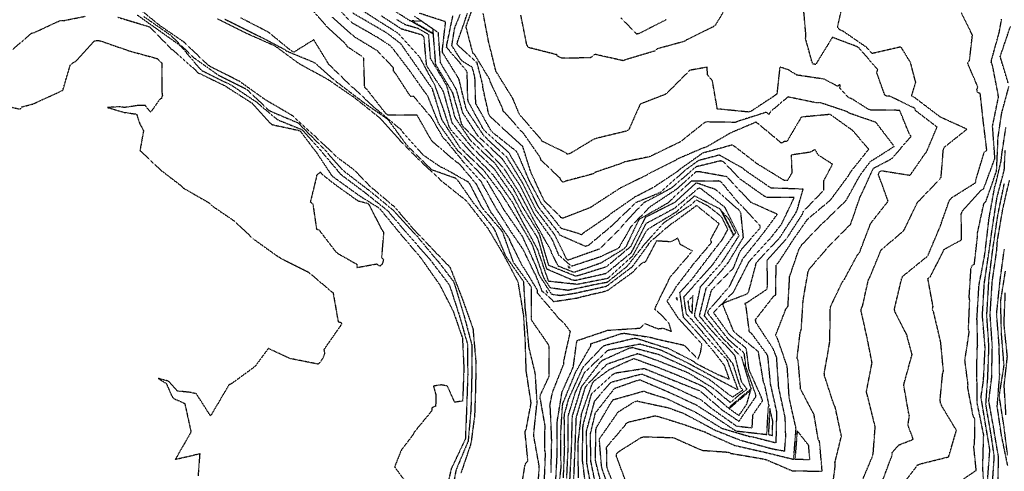
# Model space of a CAD drawing. Units: feet. Extents: x 2155656 to 2165879, y 13685587 to 13703164.
# Drawn here: x 2163559 to 2164005, y 13687158 to 13687363 of the extents above; entities that cross this region are included whole.
import ezdxf

# ---------------------------------------------------------------- set-up
doc = ezdxf.new("R2010")
doc.units = ezdxf.units.FT
doc.header["$MEASUREMENT"] = 0
doc.linetypes.add('HIDDEN2', pattern=[0.1875, 0.125, -0.0625])
doc.layers.add('CE-TOPO-MAJR', color=37, linetype='HIDDEN2')
doc.layers.add('CE-TOPO-MINR', color=39, linetype='HIDDEN2')

msp = doc.modelspace()

# ---------------------------------------------------------------- linework, layer by layer
at = {"layer": 'CE-TOPO-MAJR', "color": 37, "linetype": 'HIDDEN2', "lineweight": -3}
for points, elevation in [([(2163807.05, 13687154.77), (2163807.71, 13687168.44), (2163807.7, 13687183.15), (2163810.76, 13687193.28), (2163815.18, 13687202.9), (2163825.8, 13687213), (2163840.31, 13687215.77), (2163849.91, 13687213), (2163862.6, 13687206.82), (2163874.04, 13687200.6), (2163884.21, 13687195.26), (2163884.71, 13687195.05), (2163879.88, 13687208.29), (2163879.34, 13687208.99), (2163872.04, 13687217.1), (2163863.68, 13687226.87), (2163861.27, 13687229.44), (2163860.14, 13687237.11), (2163864.48, 13687241.88), (2163873.39, 13687251.93), (2163881.84, 13687263.84), (2163882.37, 13687264.52), (2163882.58, 13687264.91), (2163876.85, 13687276.55), (2163876.78, 13687276.61), (2163876.29, 13687277), (2163864.97, 13687282.81), (2163856.58, 13687275.43), (2163843.86, 13687267.73), (2163842.96, 13687266.7), (2163837.01, 13687255.89), (2163836.27, 13687254.95), (2163825.73, 13687245.44), (2163811.85, 13687242.72), (2163798.97, 13687244.12), (2163798.71, 13687244.52), (2163793.87, 13687258.6), (2163786.92, 13687271.42), (2163782.67, 13687279.59), (2163774.47, 13687291.26), (2163773.61, 13687292.39), (2163763.42, 13687302.88), (2163754.66, 13687312.66), (2163753.87, 13687313.88), (2163751.46, 13687321.26), (2163747.11, 13687333.43), (2163746.52, 13687334.26), (2163740.72, 13687345.15), (2163739.93, 13687346.29), (2163731.04, 13687356.05), (2163730.38, 13687356.56), (2163723.35, 13687361.01), (2163712.24, 13687368.13)], 575), ([(2163612.39, 13687364.72), (2163621.1, 13687358.55), (2163631.41, 13687351.24), (2163632.44, 13687350.24), (2163640.94, 13687340.16), (2163642.12, 13687339.33), (2163655.24, 13687332.84), (2163666.18, 13687325.49), (2163675.86, 13687317.36), (2163687.18, 13687312.76), (2163696.4, 13687302.32), (2163704.58, 13687292.59), (2163716.01, 13687283.99), (2163725.76, 13687276.23), (2163735.16, 13687265.24), (2163745.05, 13687254.04), (2163753.93, 13687242.36), (2163758.38, 13687228.58), (2163762.01, 13687215.88), (2163762.18, 13687202.13), (2163761.69, 13687187.21), (2163761.08, 13687172.65), (2163754.69, 13687159.23), (2163751.59, 13687146.02)], 570), ([(2163796.94, 13687153.69), (2163797.42, 13687166.09), (2163797.17, 13687167.52), (2163797.19, 13687176.92), (2163797.33, 13687178.29), (2163795.07, 13687191), (2163794.98, 13687192.37), (2163799.12, 13687201.18), (2163799.07, 13687214.29), (2163798.78, 13687215.47), (2163791.18, 13687226.41), (2163791.04, 13687227.85), (2163791.08, 13687241.52), (2163782.87, 13687252.77), (2163777.99, 13687266.55), (2163768.68, 13687277.51), (2163763.34, 13687287.89), (2163762.6, 13687288.96), (2163751.1, 13687295.44), (2163749.94, 13687295.86), (2163742.11, 13687301.18), (2163732.88, 13687311.52), (2163732.02, 13687312.69), (2163721.73, 13687321.31), (2163720.62, 13687322.07), (2163710.83, 13687331.28), (2163709.72, 13687332.12), (2163699.25, 13687342.33), (2163692.38, 13687353.53), (2163683.47, 13687347.95), (2163682.21, 13687348.47), (2163671.82, 13687356.94), (2163658.97, 13687363.59)], 570), ([(2163818.88, 13687146.9), (2163816.21, 13687161.63), (2163816, 13687176.26), (2163819.71, 13687189.88), (2163826.29, 13687197.59), (2163827.28, 13687198.49), (2163839.84, 13687201.89), (2163841.24, 13687202.11), (2163854.67, 13687196.62), (2163867.97, 13687190.48), (2163872.21, 13687186.92), (2163883.96, 13687178.61), (2163891.11, 13687177.78), (2163891.44, 13687183.65), (2163895.81, 13687190), (2163895.21, 13687191.81), (2163890.11, 13687203.17), (2163889.63, 13687204.5), (2163889.63, 13687204.64), (2163888.43, 13687213.79), (2163880.92, 13687219.84), (2163873.6, 13687229.98), (2163882.78, 13687239.46), (2163889.57, 13687252.76), (2163890.43, 13687253.85), (2163899.23, 13687263.42), (2163904.46, 13687270.08), (2163910.18, 13687282.08), (2163897.86, 13687282.14), (2163896.55, 13687282.73), (2163885.57, 13687290.49), (2163878.02, 13687298.38), (2163876.63, 13687298.63), (2163865.69, 13687295.97), (2163854.83, 13687286.64), (2163853.67, 13687285.86), (2163841.75, 13687279.55), (2163832.19, 13687269.32), (2163831.66, 13687268.41), (2163822.11, 13687258.91), (2163821.29, 13687258.53), (2163807.58, 13687253.66), (2163807.06, 13687254.09), (2163801.53, 13687265.32), (2163793.16, 13687276.38), (2163787.16, 13687288.52), (2163780.02, 13687300.13), (2163769.59, 13687309.89), (2163761.51, 13687322.02), (2163758.21, 13687335.72), (2163750.79, 13687347.71), (2163750.7, 13687349.02), (2163752.16, 13687361.65), (2163740.13, 13687365.55)], 580), ([(2163834.69, 13687151.15), (2163829.57, 13687164.94), (2163829.56, 13687165.83), (2163830.46, 13687166.9), (2163840.78, 13687173.42), (2163842.12, 13687173.73), (2163855.01, 13687173.37), (2163856.2, 13687173.01), (2163867.51, 13687167.97), (2163868.58, 13687167.59), (2163880.3, 13687166.76), (2163881.5, 13687166.22), (2163895.97, 13687163.75), (2163897.4, 13687163.4), (2163909.28, 13687158.33), (2163922.84, 13687158.13), (2163921.65, 13687171.74), (2163921.08, 13687172.47), (2163919.17, 13687183.74), (2163913.09, 13687195.27), (2163911.98, 13687207.97), (2163911.5, 13687209.36), (2163912.86, 13687220.93), (2163913.38, 13687222.26), (2163914.22, 13687235.6), (2163916.4, 13687248.17), (2163916.87, 13687249.54), (2163925.88, 13687260.03), (2163935.77, 13687270.02), (2163940.13, 13687282.61), (2163940.77, 13687283.77), (2163945.83, 13687294.83), (2163946.24, 13687295.4), (2163953.49, 13687299.19), (2163954.69, 13687299.95), (2163963.16, 13687309.83), (2163962.33, 13687310.93), (2163958, 13687321.55), (2163945, 13687321.63), (2163943.67, 13687322.09), (2163936.36, 13687326.75), (2163934.99, 13687327.2), (2163930.74, 13687331.76), (2163931.08, 13687332.76), (2163930.68, 13687333.25), (2163929.85, 13687332.43), (2163923.79, 13687335.67), (2163911.38, 13687337.52), (2163907.54, 13687339.9), (2163903.63, 13687341.17), (2163902.33, 13687329.02), (2163901.45, 13687328.28), (2163890.79, 13687321.25), (2163889.38, 13687320.8), (2163876.81, 13687322.04), (2163875.34, 13687322.06), (2163873.08, 13687334.96), (2163870.91, 13687337.63), (2163870.67, 13687341.09), (2163862.81, 13687339.67), (2163852.84, 13687329.69), (2163851.69, 13687328.77), (2163840.33, 13687324.36), (2163835.15, 13687312.71), (2163833.9, 13687312.1), (2163820.53, 13687308.86), (2163819.22, 13687308.41), (2163808.57, 13687301.99), (2163807.22, 13687301.64), (2163806.28, 13687302.53), (2163795.96, 13687307.52), (2163795.1, 13687308.75), (2163785.6, 13687319.74), (2163782.67, 13687326.8), (2163774.95, 13687339.31), (2163771.58, 13687352.87), (2163769.21, 13687365.41)], 585), ([(2164007.19, 13687333.79), (2164003.56, 13687345.92), (2164008.2, 13687359.59)], 590), ([(2163982.41, 13687151.59), (2163992.68, 13687158.53), (2163991.57, 13687169.34), (2163991.96, 13687170.68), (2163992.01, 13687181.95), (2163991.27, 13687183.18), (2163988.85, 13687196), (2163988.97, 13687197.3), (2163987.54, 13687208.38), (2163989.5, 13687221.2), (2163989.17, 13687222.63), (2163989.74, 13687235.59), (2163989.48, 13687237.01), (2163990.32, 13687250.19), (2163990.95, 13687251.41), (2163991.83, 13687251.89), (2163993.29, 13687264.75), (2163993.27, 13687266.06), (2163996.11, 13687279.19), (2163997.06, 13687280.24), (2164001.89, 13687294.1), (2164002.5, 13687306.61), (2164002.4, 13687308.07), (2164004.23, 13687320.32), (2164007.48, 13687332.33)], 590), ([(2164006.93, 13687160.78), (2164004.1, 13687174.46), (2164002.19, 13687187.5), (2164003.31, 13687201.66), (2164003.08, 13687214.9), (2164001.93, 13687229.48), (2164003.46, 13687244.19), (2164005.44, 13687258.75)], 595)]:
    msp.add_lwpolyline(points, dxfattribs=dict(at, elevation=elevation))
at = {"layer": 'CE-TOPO-MAJR', "color": 37, "linetype": 'HIDDEN2', "lineweight": -3, "elevation": 575}
msp.add_lwpolyline([(2163877.33, 13687275.96), (2163882.77, 13687264.92), (2163883.65, 13687266.16), (2163880.68, 13687272.15), (2163877.33, 13687275.96)], close=True, dxfattribs=at)
at = {"layer": 'CE-TOPO-MINR', "color": 39, "linetype": 'HIDDEN2', "lineweight": -3}
for points, elevation in [([(2163611.31, 13687369.2), (2163622.43, 13687360.13), (2163633.48, 13687352.53), (2163644.18, 13687342.31), (2163645.37, 13687341.53), (2163658.55, 13687334.87), (2163670.12, 13687326.6), (2163682.6, 13687319.3), (2163692.48, 13687310.26), (2163703.17, 13687300.17), (2163710.62, 13687294.66), (2163717.66, 13687287.39), (2163717.66, 13687287.39), (2163728.83, 13687277.97), (2163737.61, 13687267.75), (2163744.49, 13687260.48), (2163753.61, 13687251.05), (2163754.27, 13687250.18), (2163759.6, 13687236.48), (2163764.53, 13687222.7), (2163765.82, 13687208.16), (2163765.76, 13687197.5), (2163765.28, 13687183.25), (2163763.72, 13687171.43), (2163763.41, 13687170.02), (2163759.05, 13687157.2)], 568), ([(2163799.93, 13687157.57), (2163800.25, 13687172.04), (2163799.65, 13687186.46), (2163799.41, 13687187.82), (2163800.55, 13687193.71), (2163805.81, 13687206.94), (2163805.8, 13687208.35), (2163808.71, 13687221.34), (2163806.13, 13687224.86), (2163803.06, 13687227.69), (2163802.24, 13687228.86), (2163793.76, 13687238.81), (2163793.78, 13687240.13), (2163787.86, 13687249.86), (2163787.06, 13687250.94), (2163781.55, 13687262.05), (2163781.08, 13687263.4), (2163773.69, 13687274.17), (2163772.79, 13687275.23), (2163766.14, 13687288.11), (2163758.33, 13687297.37), (2163757.09, 13687298.06), (2163747.43, 13687306.37), (2163746.59, 13687306.95), (2163745.71, 13687307.95), (2163739.26, 13687319.35), (2163725.93, 13687319.44), (2163724.82, 13687320.36), (2163716.52, 13687330.99), (2163715.47, 13687331.98), (2163715.01, 13687345.13), (2163714, 13687346.13), (2163707.69, 13687350.29), (2163706.96, 13687351.5), (2163698.22, 13687359.59), (2163690.39, 13687368.61)], 571), ([(2163803.41, 13687149.93), (2163804.49, 13687159.62), (2163804.31, 13687174.55), (2163805.11, 13687187.52), (2163805.33, 13687188.9), (2163810.9, 13687202.46), (2163811.39, 13687203.54), (2163817.9, 13687214.76), (2163818.05, 13687215.89), (2163831.87, 13687220.51), (2163833.31, 13687220.6), (2163845.77, 13687218.65), (2163846.84, 13687218.22), (2163860.22, 13687215.23), (2163866.59, 13687208.92), (2163867.74, 13687211.96), (2163868.33, 13687215.48), (2163867.89, 13687216.25), (2163857.86, 13687227.06), (2163852.53, 13687235.19), (2163855.92, 13687240.26), (2163856.52, 13687241.49), (2163864.35, 13687251.73), (2163872.75, 13687261.77), (2163872.25, 13687262.97), (2163876.15, 13687270.2), (2163865.92, 13687278.43), (2163855.63, 13687270.83), (2163854.36, 13687270.11), (2163844.41, 13687261.58), (2163843.85, 13687260.52), (2163836.77, 13687250.79), (2163836.33, 13687250.37), (2163824.96, 13687241.78), (2163810.64, 13687238.59), (2163804.1, 13687237.63), (2163800.31, 13687238.16), (2163794.67, 13687246.82), (2163792.98, 13687251.42), (2163786.96, 13687264.53), (2163778.83, 13687276.17), (2163771.55, 13687288.53), (2163770.89, 13687289.72), (2163761.14, 13687299.98), (2163757.89, 13687303.08), (2163757.05, 13687304.11), (2163749.43, 13687314.98), (2163748.92, 13687315.86), (2163744, 13687328.2), (2163743.13, 13687329.23), (2163735.89, 13687339.5), (2163727.95, 13687349.91), (2163727.16, 13687350.74), (2163721.45, 13687354.47), (2163709.76, 13687361.15), (2163708.78, 13687362.02), (2163700.11, 13687371.39)], 573), ([(2163812.39, 13687155.21), (2163812.16, 13687169.87), (2163812.22, 13687171.29), (2163813.8, 13687184.27), (2163818.79, 13687198.24), (2163819.74, 13687199.24), (2163826.24, 13687204.09), (2163836.21, 13687208.66), (2163837.59, 13687209.13), (2163848.3, 13687205.22), (2163857.4, 13687201.6), (2163868.28, 13687196.84), (2163869.44, 13687196.12), (2163880.28, 13687186.8), (2163890.54, 13687195.42), (2163890.79, 13687195.59), (2163890.53, 13687195.93), (2163886.36, 13687209.69), (2163877.62, 13687218.49), (2163869.46, 13687228.44), (2163872.66, 13687239.95), (2163873.63, 13687241.08), (2163882.58, 13687250.04), (2163885.5, 13687257.37), (2163886.19, 13687258.51), (2163894.78, 13687268.28), (2163894.66, 13687269.45), (2163886.07, 13687278.59), (2163885, 13687279.54), (2163876.98, 13687289.24), (2163876.03, 13687289.56), (2163863.48, 13687289.43), (2163852.69, 13687279.46), (2163839.71, 13687272.05), (2163833.72, 13687259.48), (2163832.65, 13687258.58), (2163822.44, 13687252.32), (2163810.87, 13687248.31), (2163809.88, 13687248.32), (2163803.23, 13687250.97), (2163800.28, 13687256.75), (2163799.86, 13687258.15), (2163792.56, 13687271.1), (2163786.15, 13687283.34), (2163778.6, 13687295.33), (2163768.86, 13687305.39), (2163760.25, 13687314.08), (2163759.52, 13687315.17), (2163755.42, 13687329.47), (2163747.69, 13687342.25), (2163746.61, 13687356.03), (2163736.46, 13687361.96), (2163735.95, 13687362.11), (2163724.48, 13687369.43)], 578), ([(2163830.87, 13687145.79), (2163825.8, 13687158.38), (2163825.31, 13687159.78), (2163825.13, 13687169.08), (2163833.32, 13687178.7), (2163834.14, 13687179.87), (2163834.97, 13687180.39), (2163847.08, 13687183.23), (2163848.53, 13687182.91), (2163860.1, 13687179.35), (2163869.78, 13687175.9), (2163871.02, 13687175.23), (2163883.22, 13687169.8), (2163896.32, 13687166.85), (2163909.92, 13687163.54), (2163910.98, 13687177.03), (2163910.95, 13687177.82), (2163907.92, 13687191.22), (2163907.01, 13687205.51), (2163902.51, 13687218.46), (2163901.74, 13687219.66), (2163906.45, 13687231.7), (2163907.35, 13687232.86), (2163908.11, 13687246.27), (2163912.36, 13687258.76), (2163913.75, 13687260.83), (2163922.91, 13687270.38), (2163923.99, 13687271.28), (2163933.32, 13687280.4), (2163934.2, 13687281.59), (2163939.99, 13687292.1), (2163944.67, 13687298.37), (2163955.51, 13687305.24), (2163947.2, 13687316.11), (2163935.21, 13687320.21), (2163934.2, 13687320.94), (2163921.84, 13687325.06), (2163920.39, 13687324.92), (2163907.32, 13687327.62), (2163899.41, 13687320.94), (2163898.69, 13687319.74), (2163897.56, 13687320.69), (2163884.82, 13687316.64), (2163883.52, 13687316.09), (2163870.22, 13687316.3), (2163869.01, 13687315.6), (2163858.53, 13687307.26), (2163845.84, 13687301.16), (2163844.55, 13687300.53), (2163833.18, 13687298.16), (2163831.98, 13687297.58), (2163820.1, 13687293.53), (2163818.87, 13687292.73), (2163806.68, 13687289.51), (2163805.3, 13687288.97), (2163804.57, 13687289.69), (2163804.02, 13687290.84), (2163795.46, 13687298.93), (2163795.04, 13687300.24), (2163787.27, 13687311.4), (2163786.45, 13687312.15), (2163778.91, 13687320.6), (2163778.23, 13687321.25), (2163777.94, 13687322.57), (2163772.36, 13687334.58), (2163772.1, 13687335.62), (2163765.36, 13687346.74), (2163764.47, 13687347.56), (2163761.42, 13687359.32), (2163764.76, 13687368.82)], 584), ([(2163881.31, 13687371.71), (2163874.45, 13687360.16), (2163873.25, 13687359.28), (2163861.7, 13687353.6), (2163860.49, 13687352.83), (2163847.97, 13687349.36), (2163847.06, 13687348.44), (2163833.89, 13687344.5), (2163832.63, 13687344.01), (2163819.65, 13687346.97), (2163818.76, 13687345.96), (2163817.73, 13687345.35), (2163806.13, 13687345.15), (2163804.47, 13687345.27), (2163802.85, 13687346.1), (2163802.59, 13687346.74), (2163789.72, 13687349.98), (2163788.95, 13687351.22), (2163786.26, 13687364.69)], 586), ([(2163927.12, 13687147.97), (2163928.77, 13687160.63), (2163928.64, 13687162.05), (2163931.57, 13687174.06), (2163928.73, 13687187.29), (2163928.06, 13687188.57), (2163923.93, 13687201.25), (2163923.81, 13687202.49), (2163926.35, 13687217.01), (2163926.46, 13687231.38), (2163926.7, 13687232.77), (2163931.91, 13687243.74), (2163932.79, 13687244.78), (2163938.75, 13687256.01), (2163939.73, 13687257), (2163944.8, 13687270.32), (2163952.75, 13687280.43), (2163948.31, 13687292.59), (2163948.87, 13687293.81), (2163949.67, 13687294.23), (2163962.72, 13687292.15), (2163969.18, 13687301.52), (2163970.12, 13687302.61), (2163974.91, 13687314), (2163965.3, 13687321.31), (2163964.82, 13687322.48), (2163953.48, 13687327.97), (2163952.05, 13687327.98), (2163951.24, 13687328.49), (2163947.57, 13687338.57), (2163948.04, 13687339.96), (2163939.69, 13687349.64), (2163938.7, 13687350.37), (2163927.46, 13687354.61), (2163919.91, 13687342.34), (2163918.7, 13687342.51), (2163918.26, 13687343.39), (2163915.3, 13687354.08), (2163915.48, 13687355.51), (2163914.34, 13687368.6)], 586), ([(2163940.96, 13687153.74), (2163945.67, 13687164.9), (2163945.99, 13687166.23), (2163946.88, 13687178.28), (2163943.32, 13687192.58), (2163942.86, 13687193.98), (2163945.46, 13687207.19), (2163943.2, 13687218.7), (2163940.58, 13687230.28), (2163940.58, 13687231.73), (2163941.16, 13687232.94), (2163943.74, 13687244.62), (2163944.4, 13687245.87), (2163949.58, 13687258.39), (2163959.31, 13687266.6), (2163960.19, 13687267.72), (2163965.86, 13687279.54), (2163966.23, 13687280.18), (2163966.81, 13687280.66), (2163976.04, 13687290.26), (2163976.76, 13687291.3), (2163977.74, 13687303.65), (2163978.27, 13687304.91), (2163988.47, 13687313.02), (2163976.4, 13687318.49), (2163964.64, 13687327.43), (2163963.39, 13687328.04), (2163965.3, 13687334.41), (2163964.89, 13687335.53), (2163962.92, 13687343.18), (2163958.57, 13687350.27), (2163945.58, 13687347.3), (2163943.05, 13687350.01), (2163932.29, 13687357.4), (2163931.05, 13687357.87), (2163930.1, 13687358.7), (2163929.84, 13687359.27), (2163932.73, 13687372.25)], 587), ([(2163553.55, 13687347.14), (2163564.4, 13687356.44), (2163565.67, 13687356.8), (2163577.51, 13687362.26), (2163578.69, 13687362.16), (2163588.78, 13687364.14)], 571), ([(2163603.54, 13687363.74), (2163617.69, 13687359.48), (2163618.38, 13687358.98), (2163627.69, 13687349.43), (2163628.8, 13687348.65), (2163638.84, 13687339.74), (2163639.76, 13687338.66), (2163651.98, 13687332.77), (2163664.52, 13687324.74), (2163672.56, 13687315.85), (2163673.5, 13687315.08), (2163685.22, 13687312.56), (2163686.3, 13687312.12), (2163692.43, 13687303.94), (2163693.31, 13687302.93), (2163700.16, 13687292.57), (2163700.94, 13687291.63), (2163713.01, 13687282.95), (2163721.43, 13687277.68), (2163722.36, 13687276.94), (2163731.78, 13687265.48), (2163740.82, 13687254.85), (2163749.38, 13687242.68), (2163755.56, 13687230.67), (2163759.78, 13687218.4), (2163760.42, 13687204.61), (2163759.86, 13687189.86), (2163756.28, 13687189.4), (2163752.9, 13687196.75), (2163750.17, 13687197.22), (2163746.61, 13687196.67), (2163747.7, 13687192.88), (2163747.63, 13687187.54), (2163745.9, 13687186.85), (2163745.85, 13687185.44), (2163737.83, 13687175.72), (2163737.21, 13687174.42), (2163732.06, 13687167.67), (2163729.01, 13687160.13), (2163736.85, 13687149.37)], 571), ([(2163615.34, 13687364.06), (2163627.41, 13687355.65), (2163638.03, 13687345.37), (2163649.02, 13687337.57), (2163661.3, 13687331.46), (2163662.47, 13687330.63), (2163671.83, 13687321.76), (2163673.04, 13687321.05), (2163685.28, 13687315.89), (2163695.57, 13687305.52), (2163696.6, 13687304.53), (2163705.13, 13687294.89), (2163705.93, 13687294.3), (2163706.46, 13687293.72), (2163718.32, 13687284.66), (2163728.36, 13687276.32), (2163738.44, 13687265.38), (2163739.07, 13687264.72), (2163747.61, 13687254.43), (2163748.58, 13687253.42), (2163755.68, 13687244.12), (2163756.19, 13687242.79), (2163760.5, 13687228.5), (2163763.98, 13687215.44), (2163764.11, 13687214.03), (2163763.98, 13687200.8), (2163763.61, 13687186.11), (2163762.36, 13687171.75), (2163757.22, 13687159.55), (2163756.75, 13687158.18), (2163754.23, 13687144)], 569), ([(2163801.98, 13687151.8), (2163802.74, 13687165.97), (2163802.74, 13687180.57), (2163804.93, 13687194.05), (2163810.06, 13687205.41), (2163811.44, 13687215.9), (2163811.75, 13687217.3), (2163825.5, 13687221.94), (2163840.34, 13687222.94), (2163842.45, 13687225.02), (2163848.48, 13687222.62), (2163850.72, 13687222.94), (2163854.53, 13687221.45), (2163853.37, 13687225.23), (2163849.67, 13687229.14), (2163846.98, 13687231.43), (2163847.78, 13687233.48), (2163854.02, 13687246.13), (2163854.63, 13687246.84), (2163864.06, 13687257.85), (2163858.56, 13687260.8), (2163857.37, 13687263.71), (2163854.31, 13687261.98), (2163847.72, 13687262.42), (2163842.52, 13687252.59), (2163841.44, 13687252.62), (2163836.36, 13687247.77), (2163825.76, 13687240.07), (2163824.55, 13687239.57), (2163813.32, 13687236.91), (2163812.03, 13687236.48), (2163801.15, 13687234.84), (2163800.24, 13687235.92), (2163795.96, 13687239.59), (2163792.96, 13687247.1), (2163792.32, 13687248.14), (2163787.27, 13687258.62), (2163782.27, 13687265.88), (2163775.03, 13687277.17), (2163768.18, 13687289.47), (2163759.98, 13687298.53), (2163752.19, 13687308.06), (2163751.15, 13687308.95), (2163745.71, 13687318.33), (2163737.66, 13687327.89), (2163736.22, 13687327.9), (2163729.47, 13687338.22), (2163728.58, 13687339.36), (2163728.53, 13687340.78), (2163721.22, 13687348.5), (2163710.86, 13687354.78), (2163700.81, 13687363.71)], 572), ([(2163805.56, 13687155.11), (2163806.12, 13687169.16), (2163805.95, 13687182.58), (2163806.03, 13687183.98), (2163807.91, 13687190.69), (2163808.51, 13687192.15), (2163814.08, 13687204.43), (2163814.78, 13687205.65), (2163823.8, 13687214.95), (2163825.15, 13687215.4), (2163837.76, 13687218.4), (2163839.1, 13687218.18), (2163851.51, 13687214.2), (2163852.83, 13687213.9), (2163864.67, 13687207.82), (2163865.36, 13687207.13), (2163875.2, 13687202.09), (2163880.82, 13687199.8), (2163878.53, 13687206.08), (2163872.71, 13687213.61), (2163863.34, 13687224.26), (2163859.99, 13687227.79), (2163858.32, 13687239.12), (2163863.5, 13687244.64), (2163871.97, 13687255.85), (2163877.72, 13687263.24), (2163880.1, 13687267.63), (2163877.38, 13687273.15), (2163876.81, 13687273.73), (2163871.16, 13687278.16), (2163865.78, 13687280.92), (2163863.53, 13687278.85), (2163851.4, 13687270.87), (2163850.32, 13687269.95), (2163841.95, 13687260.47), (2163834.28, 13687250.77), (2163825.3, 13687243.6), (2163820.81, 13687242.82), (2163807.64, 13687240.01), (2163799.64, 13687241.14), (2163796.69, 13687245.67), (2163795.98, 13687247.68), (2163791.61, 13687260.29), (2163791.01, 13687261.59), (2163784.46, 13687272.68), (2163777.38, 13687283.89), (2163769.48, 13687294.32), (2163758.73, 13687304.59), (2163750.63, 13687317.05), (2163750.1, 13687318.38), (2163746.17, 13687331.28), (2163740.06, 13687339.97), (2163731.88, 13687351.66), (2163725.75, 13687356.4), (2163723.98, 13687357.46), (2163710.08, 13687365.54)], 574), ([(2163808.49, 13687154.15), (2163809.24, 13687168.6), (2163809.61, 13687183.03), (2163813.61, 13687195.87), (2163814.03, 13687196.77), (2163822.17, 13687207.4), (2163823.22, 13687208.38), (2163835.41, 13687213.91), (2163836.83, 13687214.17), (2163848.67, 13687211.07), (2163861.14, 13687205.38), (2163871.76, 13687199.68), (2163881.19, 13687192.37), (2163882.29, 13687191.79), (2163886.86, 13687194.9), (2163885.67, 13687196.47), (2163882.46, 13687206.64), (2163874.54, 13687216.97), (2163865.06, 13687228.15), (2163865.12, 13687229.58), (2163867.72, 13687241.74), (2163877.21, 13687252.41), (2163885.16, 13687264.77), (2163878.9, 13687277.41), (2163878.53, 13687277.82), (2163868.14, 13687285.85), (2163866.98, 13687286.45), (2163855.79, 13687277.09), (2163842.89, 13687270.21), (2163836.2, 13687256.99), (2163824.79, 13687247.6), (2163811.04, 13687244.48), (2163809.73, 13687244.62), (2163798, 13687249.65), (2163794.12, 13687263.23), (2163793.44, 13687264.49), (2163787.01, 13687274.62), (2163782.68, 13687282.93), (2163774.2, 13687295.08), (2163764.08, 13687304.79), (2163755.15, 13687315.87), (2163751.48, 13687329.09), (2163751.01, 13687330.41), (2163744.15, 13687340.81), (2163743.52, 13687341.99), (2163742.38, 13687354.61), (2163741.41, 13687355.66), (2163732.16, 13687358.36), (2163722.91, 13687364.39)], 576), ([(2163815.77, 13687150.3), (2163814.16, 13687163.49), (2163814.38, 13687177.83), (2163814.55, 13687179.25), (2163817.99, 13687192.07), (2163818.49, 13687193.44), (2163827.58, 13687201.67), (2163828.29, 13687202.2), (2163829.38, 13687202.7), (2163842.2, 13687204.67), (2163855.31, 13687199.35), (2163867.32, 13687194.59), (2163877.48, 13687185.93), (2163885.12, 13687180.74), (2163892.68, 13687191.74), (2163892.87, 13687192.4), (2163888.05, 13687205.91), (2163888.08, 13687207.24), (2163887.51, 13687211.58), (2163880.87, 13687217.34), (2163880.03, 13687218.19), (2163870.98, 13687229.71), (2163871.29, 13687230.84), (2163879.69, 13687240.51), (2163880.67, 13687241.49), (2163886.52, 13687253.46), (2163886.84, 13687254.26), (2163895.63, 13687265.22), (2163902.5, 13687274.49), (2163890.5, 13687279.89), (2163880.68, 13687290.39), (2163879.81, 13687291.45), (2163867.11, 13687293.73), (2163865.74, 13687293.72), (2163856.59, 13687285.65), (2163844.74, 13687277.8), (2163836.04, 13687268.84), (2163835.46, 13687267.61), (2163830.65, 13687259.29), (2163829.53, 13687258.6), (2163822.02, 13687255.1), (2163809.3, 13687250.94), (2163803.57, 13687255.8), (2163800.72, 13687262.59), (2163800, 13687263.87), (2163792.27, 13687274.74), (2163785.74, 13687287.77), (2163778, 13687299.44), (2163767.72, 13687309.06), (2163766.78, 13687310.01), (2163759.9, 13687320.48), (2163757.08, 13687330.98), (2163749.83, 13687343.1), (2163748.87, 13687356.68), (2163737.98, 13687364.19)], 579), ([(2163820.85, 13687148.52), (2163817.98, 13687162.77), (2163817.82, 13687175.2), (2163820.06, 13687184.52), (2163828.77, 13687195.69), (2163838.8, 13687199.19), (2163840.17, 13687199.57), (2163852.64, 13687194.26), (2163866.06, 13687188.04), (2163866.41, 13687187.75), (2163872.66, 13687183.77), (2163883.71, 13687176.39), (2163897.76, 13687174.78), (2163898.45, 13687187.16), (2163898.84, 13687187.73), (2163898.77, 13687187.93), (2163896.81, 13687197.21), (2163896.26, 13687198.45), (2163893.93, 13687212.25), (2163883.27, 13687220.87), (2163882.56, 13687221.85), (2163877.77, 13687233.67), (2163878.67, 13687234.59), (2163888.98, 13687238.52), (2163889.65, 13687239.83), (2163893.06, 13687252.72), (2163903.2, 13687263.43), (2163903.69, 13687264.05), (2163910.91, 13687275.11), (2163911.53, 13687276.43), (2163914.2, 13687285.87), (2163899.62, 13687286.35), (2163887.76, 13687294.48), (2163887.04, 13687295.23), (2163876.2, 13687301.3), (2163866.71, 13687298.78), (2163860.58, 13687294.31), (2163849.75, 13687284.57), (2163848.45, 13687283.88), (2163838.43, 13687279.75), (2163828.23, 13687270.01), (2163827.19, 13687268.97), (2163816.89, 13687260.4), (2163815.53, 13687259.91), (2163803.86, 13687265.07), (2163803.29, 13687266.22), (2163794.28, 13687277.67), (2163788.13, 13687290.14), (2163780.74, 13687302.49), (2163769.84, 13687312.22), (2163769.04, 13687313.42), (2163762.54, 13687325.25), (2163762.21, 13687326.64), (2163761.91, 13687338.9), (2163761.17, 13687340.09), (2163752.6, 13687350.07), (2163752.76, 13687351.45), (2163755.43, 13687364.3)], 581), ([(2163823.55, 13687148.82), (2163820.05, 13687163.14), (2163820.32, 13687177.04), (2163820.53, 13687177.92), (2163827.27, 13687189.41), (2163828.15, 13687190.54), (2163842, 13687194.43), (2163843.23, 13687193.9), (2163852.03, 13687191.15), (2163865.52, 13687184.83), (2163877.28, 13687177.61), (2163890.08, 13687173.83), (2163891.53, 13687173.67), (2163902, 13687170.97), (2163902.3, 13687184.93), (2163899.43, 13687197.73), (2163898.33, 13687209.23), (2163898.09, 13687210.64), (2163890.94, 13687220.41), (2163889.85, 13687221.29), (2163888.34, 13687232.92), (2163887.81, 13687234.22), (2163888.94, 13687234.65), (2163897.69, 13687240.45), (2163898.06, 13687241.86), (2163897.93, 13687253.78), (2163907.01, 13687263.86), (2163914.04, 13687274.79), (2163914.33, 13687275.82), (2163923.59, 13687285.4), (2163923.62, 13687289.77), (2163927.54, 13687297.15), (2163921.14, 13687301.25), (2163919.63, 13687303.79), (2163917.39, 13687302.58), (2163908.78, 13687301.3), (2163909.1, 13687293.27), (2163907.12, 13687289.74), (2163905.67, 13687289.8), (2163893.47, 13687297.27), (2163883.19, 13687305.16), (2163882, 13687305.83), (2163868.68, 13687302.18), (2163858.36, 13687294.87), (2163857.29, 13687293.9), (2163846.3, 13687286.6), (2163839.58, 13687283.1), (2163838.47, 13687282.65), (2163826.52, 13687274.38), (2163825.51, 13687273.42), (2163814.81, 13687266.14), (2163813.68, 13687265.2), (2163812.4, 13687265.77), (2163804.63, 13687268.02), (2163795.52, 13687279.48), (2163789.91, 13687290.07), (2163784.99, 13687301.7), (2163784.26, 13687302.93), (2163772.98, 13687311.92), (2163765.83, 13687324.63), (2163765.45, 13687336.37), (2163764.25, 13687341.09), (2163759.74, 13687343.76), (2163758.79, 13687344.85), (2163754.96, 13687350.92), (2163756.31, 13687358.98), (2163758.75, 13687364.98)], 582), ([(2163828.05, 13687144.96), (2163823.17, 13687159.04), (2163822.81, 13687160.46), (2163821.94, 13687171.54), (2163821.97, 13687172.93), (2163829.42, 13687183.58), (2163830.16, 13687184.84), (2163837.7, 13687189.59), (2163839.1, 13687189.98), (2163840.07, 13687189.67), (2163853.22, 13687186.85), (2163860.17, 13687184.29), (2163872.8, 13687177.55), (2163873.9, 13687176.89), (2163885.77, 13687172.2), (2163899.35, 13687168.53), (2163900.48, 13687168.24), (2163905.84, 13687167.27), (2163906.34, 13687173.67), (2163906.1, 13687182.31), (2163903.15, 13687196.04), (2163902.2, 13687209.74), (2163900.63, 13687213.56), (2163892.81, 13687225.54), (2163892.64, 13687226.81), (2163900.81, 13687237.35), (2163901.78, 13687237.98), (2163901.98, 13687251.39), (2163902.86, 13687252.38), (2163910.11, 13687263.51), (2163916.19, 13687272.24), (2163926.03, 13687280.47), (2163927.05, 13687281.52), (2163935.03, 13687292.34), (2163935.72, 13687293.64), (2163943.93, 13687303.94), (2163936.74, 13687312.36), (2163926.46, 13687319.7), (2163913.37, 13687318.49), (2163906.92, 13687307.57), (2163905.49, 13687307.36), (2163904.8, 13687306.91), (2163904.33, 13687306.76), (2163892.91, 13687316.23), (2163881.17, 13687311.24), (2163870.23, 13687304.86), (2163868.86, 13687304.49), (2163857.12, 13687299.47), (2163856.06, 13687298.72), (2163844.37, 13687292.95), (2163843.16, 13687292.14), (2163831.57, 13687286.51), (2163819.01, 13687278.35), (2163817.84, 13687277.55), (2163805.3, 13687272.68), (2163804.45, 13687272.93), (2163803.54, 13687274.06), (2163796.87, 13687280.55), (2163790.87, 13687293.3), (2163787.12, 13687305.2), (2163779.65, 13687312.06), (2163778.53, 13687312.94), (2163772.36, 13687318.81), (2163771.65, 13687320.07), (2163768.99, 13687332.08), (2163768.95, 13687333.22), (2163766.41, 13687343.18), (2163765.92, 13687343.48), (2163757.79, 13687350.97), (2163757.37, 13687351.64), (2163757.49, 13687352.37), (2163762.07, 13687365.49)], 583), ([(2163852.16, 13687362.62), (2163840.25, 13687356.5), (2163838.79, 13687356.06), (2163831.58, 13687363.48)], 587), ([(2163949.56, 13687152.15), (2163954.55, 13687165.34), (2163954.65, 13687166.68), (2163957.53, 13687170.01), (2163964.13, 13687172.58), (2163961.74, 13687179), (2163962.39, 13687183.18), (2163962.03, 13687184.61), (2163959.84, 13687197.01), (2163960.1, 13687198.31), (2163963.61, 13687211.03), (2163961.56, 13687218.39), (2163961.31, 13687219.67), (2163955.88, 13687230.24), (2163955.59, 13687231.52), (2163958.82, 13687245.15), (2163959.34, 13687246.39), (2163970.7, 13687255.61), (2163976.37, 13687269.03), (2163980.56, 13687280.95), (2163981.58, 13687282.02), (2163992.44, 13687288.82), (2163992.55, 13687290.19), (2163996.34, 13687302.62), (2163997.47, 13687303.52), (2163995.89, 13687316.55), (2163994.5, 13687329.11), (2163993.16, 13687329.72), (2163993, 13687330.93), (2163993.43, 13687332.13), (2163988.72, 13687342.99), (2163989.65, 13687344.08), (2163990.95, 13687355.62), (2163986, 13687365.67)], 588), ([(2163786.08, 13687148.14), (2163788.09, 13687160.55), (2163788.55, 13687161.85), (2163789.44, 13687162.86), (2163788.15, 13687176.09), (2163788.65, 13687177.04), (2163790.92, 13687189.01), (2163788.68, 13687203.58), (2163788.31, 13687216.44), (2163787.52, 13687228.96), (2163785.13, 13687243.18), (2163784.84, 13687244.18), (2163778.28, 13687256.56), (2163771.53, 13687267.83), (2163762.39, 13687279.57), (2163761.68, 13687280.47), (2163750.49, 13687289.39), (2163740.06, 13687299.19), (2163731.71, 13687307.62), (2163731.49, 13687307.93), (2163722.51, 13687317.92), (2163711.08, 13687327.09), (2163698.9, 13687335.45), (2163685.83, 13687342.6), (2163675.38, 13687350.28), (2163674.55, 13687350.79), (2163661.58, 13687356.52), (2163648.71, 13687362.96)], 568), ([(2163794.25, 13687154.35), (2163794.62, 13687160.12), (2163792.23, 13687173.45), (2163792.09, 13687174.86), (2163793.43, 13687187.62), (2163793.67, 13687188.91), (2163792.86, 13687201.61), (2163792.64, 13687203.03), (2163789.97, 13687214.08), (2163788.63, 13687228.57), (2163788.54, 13687229.91), (2163788.31, 13687231.28), (2163787.58, 13687243.92), (2163779.83, 13687254.98), (2163779.2, 13687256.17), (2163774.58, 13687267.13), (2163773.86, 13687268.34), (2163764.56, 13687279.94), (2163757.63, 13687289.94), (2163756.55, 13687290.8), (2163745.75, 13687294.69), (2163735.34, 13687304.98), (2163734.59, 13687305.72), (2163726.64, 13687316.6), (2163725.68, 13687317.67), (2163715.38, 13687324.77), (2163704.01, 13687333.43), (2163702.82, 13687334.26), (2163693.17, 13687342.77), (2163691.91, 13687343.46), (2163680.24, 13687348.25), (2163679.12, 13687349.07), (2163668.37, 13687354.72), (2163667.11, 13687355.27), (2163653.46, 13687362.05), (2163652.08, 13687362.74)], 569), ([(2163810.23, 13687153.8), (2163810.83, 13687167.89), (2163811.38, 13687182.36), (2163815.53, 13687196.18), (2163816.41, 13687197.34), (2163825.11, 13687206.49), (2163826.44, 13687207.09), (2163839.09, 13687211.4), (2163840.28, 13687211.09), (2163848.43, 13687208.19), (2163861.95, 13687202.82), (2163873.63, 13687195.64), (2163881.18, 13687189.26), (2163886.05, 13687193.35), (2163888.83, 13687195.25), (2163886.31, 13687198.55), (2163883.35, 13687210.29), (2163882.49, 13687211.41), (2163872.59, 13687221.95), (2163867.21, 13687228.36), (2163870.24, 13687240.91), (2163871.52, 13687242.31), (2163880.09, 13687252.33), (2163887.14, 13687264.04), (2163886.03, 13687274.84), (2163885.39, 13687276.14), (2163874.44, 13687285.73), (2163865.69, 13687288.72), (2163855.96, 13687279.79), (2163842.66, 13687273.06), (2163836, 13687259.84), (2163824.97, 13687250.65), (2163812.48, 13687246.74), (2163811.13, 13687246.43), (2163798.93, 13687251.32), (2163794.72, 13687265.5), (2163787.01, 13687278.06), (2163782.88, 13687285.9), (2163774.46, 13687297.64), (2163763.98, 13687307.34), (2163763.11, 13687308.43), (2163756.43, 13687318.37), (2163752.68, 13687332.75), (2163745.31, 13687345.06), (2163744.48, 13687355.79), (2163739.66, 13687358.6), (2163734.03, 13687360.24), (2163729.77, 13687362.73)], 577), ([(2163958.45, 13687150.92), (2163966.13, 13687160.96), (2163967.48, 13687161.49), (2163980.17, 13687164.64), (2163983.71, 13687176.64), (2163977.03, 13687187.7), (2163976.54, 13687189.01), (2163976.3, 13687190.39), (2163977.43, 13687202.06), (2163977.82, 13687203.47), (2163976.6, 13687216.48), (2163973.38, 13687230.14), (2163972.78, 13687231.31), (2163973.11, 13687232.68), (2163970.76, 13687245.39), (2163971.91, 13687246.31), (2163977.52, 13687257.24), (2163978.08, 13687258.59), (2163986.01, 13687262.91), (2163985.89, 13687274.63), (2163986.36, 13687275.95), (2163994.86, 13687285.37), (2163996.06, 13687286.12), (2164001.15, 13687299.82), (2164000.08, 13687314.44), (2164002.76, 13687327.51), (2164002.61, 13687328.91), (2164000.03, 13687342.02), (2163999.51, 13687343.22), (2163999.65, 13687344.51), (2164003.1, 13687356.79), (2164004.18, 13687362.81)], 589), ([(2163546.79, 13687324.94), (2163559.35, 13687322.06), (2163560.05, 13687323.13), (2163565.09, 13687324.44), (2163578.63, 13687330.62), (2163582.04, 13687342.15), (2163583.12, 13687343.07), (2163584.4, 13687343.66), (2163592.88, 13687352.95), (2163593.97, 13687353.16), (2163595.4, 13687353.1), (2163609.14, 13687348.35), (2163621.39, 13687345.02), (2163622.39, 13687343.99), (2163623.48, 13687343.03), (2163623.47, 13687330.16), (2163623.75, 13687328.35), (2163623.27, 13687326.88), (2163622.48, 13687326.43), (2163618.43, 13687320.67), (2163616.04, 13687323.71), (2163612.25, 13687323.69), (2163606.8, 13687322.87), (2163606.24, 13687322.89), (2163604.3, 13687323.16), (2163599.22, 13687322.86), (2163598.95, 13687322.82), (2163599.19, 13687322.75), (2163599.23, 13687322.66), (2163599.31, 13687322.74), (2163606.48, 13687320.63), (2163612.05, 13687319.84), (2163613.39, 13687315.77), (2163615.21, 13687312.3), (2163613.6, 13687303.37), (2163623.22, 13687294.34), (2163632.32, 13687287.36), (2163633.26, 13687286.36), (2163644.56, 13687279.89), (2163645.35, 13687279.26), (2163646.26, 13687278.32), (2163656.21, 13687271.57), (2163664.96, 13687263.36), (2163675.59, 13687255.73), (2163676.8, 13687255), (2163677.33, 13687254.62), (2163689.98, 13687248.3), (2163701.15, 13687238.87), (2163703.44, 13687225.86), (2163704.47, 13687225.57), (2163705.09, 13687225.03), (2163704.37, 13687223.82), (2163696.97, 13687213.2), (2163697.27, 13687211.84), (2163697.24, 13687211.38), (2163696.86, 13687210.06), (2163695.66, 13687208.01), (2163694.34, 13687206.62), (2163681.48, 13687209.17), (2163671.8, 13687213.73), (2163665.74, 13687205.54), (2163655.13, 13687197.78), (2163653.97, 13687197.3), (2163645.59, 13687183.16), (2163639.2, 13687193.15), (2163636.73, 13687193.8), (2163630.58, 13687194.42), (2163626.73, 13687198.73), (2163626.03, 13687199.04), (2163621.88, 13687200.19), (2163625.53, 13687197.85), (2163627.9, 13687192.44), (2163628.73, 13687191.14), (2163633.91, 13687188.81), (2163636.75, 13687175.89), (2163629.61, 13687163.51), (2163640.69, 13687166.09), (2163639.94, 13687155.97)], 572), ([(2163996.5, 13687145.42), (2163995.64, 13687159.91), (2163996.06, 13687174.59), (2163993.14, 13687188.88), (2163993.02, 13687199.13), (2163992.88, 13687200.2), (2163993.11, 13687213.62), (2163993.33, 13687215.05), (2163993.01, 13687227.29), (2163993.84, 13687240.91), (2163993.94, 13687242.38), (2163996.44, 13687255.57), (2163997.03, 13687260.1), (2163998.49, 13687272.66), (2164001.08, 13687287.05), (2164001.56, 13687288.44), (2164004.02, 13687298.9), (2164004.09, 13687300.29), (2164006.12, 13687313.85)], 591), ([(2163997.75, 13687153.12), (2163998.86, 13687167.8), (2163996.43, 13687182.18), (2163994.97, 13687191.18), (2163994.96, 13687192.33), (2163995.97, 13687199.19), (2163996.72, 13687214.05), (2163995.48, 13687228.71), (2163996.37, 13687243.37), (2163998.53, 13687257.89), (2164000.11, 13687269.21), (2164002.12, 13687282.21), (2164005.4, 13687294.52), (2164005.82, 13687303.54)], 592), ([(2163999.86, 13687150.03), (2164000.88, 13687164.76), (2163999.45, 13687174.62), (2163997.06, 13687188.2), (2163997.77, 13687198.97), (2163997.89, 13687199.74), (2163998.44, 13687214.37), (2163997.47, 13687228.73), (2163997.56, 13687230.22), (2163998.46, 13687245.1), (2164000.34, 13687259.66), (2164002.47, 13687274.05), (2164005.45, 13687288.51)], 593), ([(2164002.45, 13687149.39), (2164002.81, 13687164.33), (2164000.68, 13687177.08), (2163998.38, 13687190.05), (2163999.69, 13687200.38), (2163999.98, 13687214.56), (2163998.99, 13687229.19), (2163999.93, 13687243.91), (2164001.96, 13687257.92), (2164002.26, 13687262.26), (2164004.73, 13687276.99), (2164007.78, 13687289.95)], 594), ([(2164006.89, 13687165.42), (2164005.26, 13687178.48), (2164003.18, 13687191.76), (2164003.29, 13687193.22), (2164005.29, 13687205.95), (2164004.13, 13687220.45), (2164003.75, 13687235.05), (2164005.93, 13687248.72)], 596), ([(2164006.17, 13687183.73), (2164005.35, 13687196.85), (2164006.8, 13687210), (2164005.28, 13687224.8), (2164005.87, 13687238.96)], 597)]:
    msp.add_lwpolyline(points, dxfattribs=dict(at, elevation=elevation))
for points, elevation in [([(2163736.95, 13687362.05), (2163746.58, 13687356.42), (2163746.51, 13687358.31), (2163741.34, 13687361.87), (2163736.95, 13687362.05)], 578), ([(2163696.07, 13687292.62), (2163695.33, 13687293.74), (2163693.64, 13687292.02), (2163693.46, 13687290.86), (2163690.82, 13687280.06), (2163691.96, 13687279.26), (2163693.63, 13687267.76), (2163694.8, 13687267.33), (2163702.28, 13687257.61), (2163703.4, 13687256.69), (2163712.03, 13687251.79), (2163711.93, 13687250.39), (2163720.93, 13687252.01), (2163721.66, 13687251.27), (2163722.58, 13687251.17), (2163723.61, 13687252.14), (2163724.09, 13687253.77), (2163723.22, 13687254.79), (2163724.19, 13687266.35), (2163723.28, 13687267.47), (2163717.54, 13687278.84), (2163716.63, 13687279.41), (2163712.54, 13687280.41), (2163701.79, 13687288.11), (2163696.07, 13687292.62)], 572), ([(2163807.88, 13687250.45), (2163808.48, 13687250.21), (2163808.58, 13687250.21), (2163807.56, 13687251.08), (2163807.88, 13687250.45)], 579), ([(2163797.78, 13687239.93), (2163798.1, 13687239.12), (2163798.56, 13687238.72), (2163797.78, 13687239.93)], 573), ([(2163856.62, 13687236.44), (2163857.2, 13687235.56), (2163856.99, 13687236.99), (2163856.62, 13687236.44)], 574), ([(2163864.26, 13687237.64), (2163861.97, 13687235.1), (2163862.56, 13687231.09), (2163863.94, 13687229.61), (2163864.26, 13687237.64)], 576), ([(2163863.99, 13687233.32), (2163863.79, 13687233.1), (2163863.84, 13687232.74), (2163863.96, 13687232.61), (2163863.99, 13687233.32)], 577), ([(2163890.41, 13687194.66), (2163880.67, 13687186.48), (2163885.11, 13687183.39), (2163888.7, 13687188.6), (2163890.41, 13687194.66)], 578), ([(2163899.1, 13687186.5), (2163898.45, 13687174.76), (2163900.3, 13687174.32), (2163900.44, 13687180.94), (2163899.1, 13687186.5)], 581), ([(2163917.28, 13687163.39), (2163916.71, 13687169.84), (2163911.52, 13687176.45), (2163910.51, 13687163.66), (2163917.28, 13687163.39)], 584)]:
    msp.add_lwpolyline(points, close=True, dxfattribs=dict(at, elevation=elevation))

doc.saveas('drawing.dxf')
